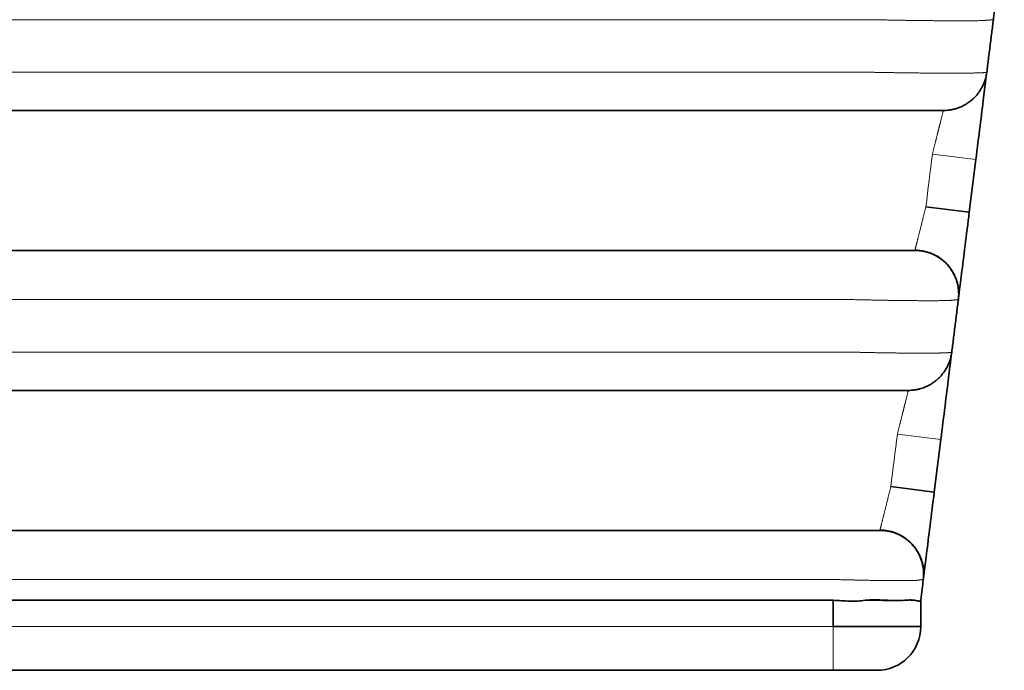
# Model space of a CAD drawing. Units: millimetres. Extents: x 8 to 403, y 6 to 295.
# Drawn here: x 185 to 191, y 80 to 84 of the extents above; entities that cross this region are included whole.
import ezdxf

# ---------------------------------------------------------------- set-up
doc = ezdxf.new("R2010")
doc.units = ezdxf.units.MM
doc.layers.add('1', color=7, linetype='Continuous', true_color=0xffffff)

msp = doc.modelspace()

# ---------------------------------------------------------------- linework, layer by layer
at = {"layer": '1', "color": 8, "linetype": 'Continuous', "lineweight": 18}
for p, q in [((190.3769, 83.0236), (190.625, 82.9926)), ((190.1769, 81.4236), (190.425, 81.3926)), ((180.5181, 80.3235), (189.8101, 80.3235)), ((189.8101, 80.3235), (189.8101, 80.0735))]:
    msp.add_line(p, q, dxfattribs=at)
at = {"layer": '1', "color": 18, "linetype": 'Continuous', "lineweight": 35}
for p, q in [((190.625, 82.9926), (190.5875, 82.6926)), ((190.5875, 82.6926), (190.3394, 82.7236)), ((190.2769, 82.4736), (190.2773, 82.4748)), ((190.425, 81.3926), (190.3875, 81.0926)), ((190.3875, 81.0926), (190.1394, 81.1236)), ((190.0769, 80.8736), (190.0773, 80.8748)), ((189.8101, 80.4736), (180.5181, 80.4736)), ((189.8101, 80.3235), (189.8101, 80.4736)), ((190.2812, 80.4722), (190.2734, 80.4736)), ((190.3101, 80.4736), (190.3101, 80.3235)), ((190.3101, 80.3235), (189.8101, 80.3235)), ((189.8101, 80.0735), (180.5181, 80.0735)), ((190.0601, 80.0735), (189.8101, 80.0735))]:
    msp.add_line(p, q, dxfattribs=at)
msp.add_arc((190.0601, 80.3235), 0.25, 270, 0, dxfattribs=at)
for points, knots in [([(190.725, 83.7926), (190.725, 83.7926), (190.7319, 83.8474), (190.755, 84.0323), (190.7711, 84.161), (190.7875, 84.2926)], [0, 0, 0, 0, 0.5, 0.5, 1, 1, 1, 1]), ([(190.4394, 83.2736), (190.445, 83.2736), (190.4548, 83.2739), (190.4675, 83.2751), (190.4772, 83.2764), (190.4854, 83.2778), (190.4934, 83.2794), (190.5018, 83.2814), (190.5178, 83.2858), (190.5407, 83.2943), (190.5636, 83.3062), (190.5803, 83.3169), (190.5923, 83.3255), (190.6055, 83.3364), (190.6197, 83.3499), (190.6333, 83.3653), (190.646, 83.3823), (190.6574, 83.4005), (190.6678, 83.4209), (190.6766, 83.4433), (190.6835, 83.4673), (190.6864, 83.484), (190.6875, 83.4926)], [0, 0, 0, 0, 0.045912, 0.081359, 0.105957, 0.127533, 0.150158, 0.173847, 0.198609, 0.287821, 0.37643, 0.411774, 0.452094, 0.499373, 0.55352, 0.614334, 0.669867, 0.729502, 0.792854, 0.859445, 0.928708, 1, 1, 1, 1]), ([(190.625, 82.9926), (190.6415, 83.1241), (190.6576, 83.2532), (190.6807, 83.4377), (190.6875, 83.4924), (190.6875, 83.4926)], [0, 0, 0, 0, 0.500406, 0.500406, 1, 1, 1, 1]), ([(190.4394, 83.2736), (190.4394, 83.2736), (190.4394, 83.2736), (190.4394, 83.2736), (190.4394, 83.2736), (190.4375, 83.2736), (190.4174, 83.2736), (190.4012, 83.2736), (190.3595, 83.2736), (190.3339, 83.2736), (190.2734, 83.2736), (190.238, 83.2736), (190.164, 83.2736), (190.1245, 83.2736), (190.0416, 83.2736), (189.9997, 83.2736), (189.8738, 83.2736), (189.6222, 83.2736), (188.0283, 83.2736), (185.1761, 83.2736), (182.3239, 83.2736), (180.73, 83.2736), (180.4783, 83.2736), (180.3525, 83.2736), (180.3105, 83.2736), (180.2268, 83.2736), (180.1857, 83.2736), (180.0702, 83.2736), (180.0028, 83.2736), (179.9133, 83.2736), (179.8888, 83.2736), (179.8888, 83.2736), (179.8888, 83.2736), (179.8888, 83.2736), (179.8888, 83.2736)], [0, 0, 0, 0, 0.038902, 0.077354, 0.077354, 0.086967, 0.086967, 0.096579, 0.096579, 0.106192, 0.106192, 0.115805, 0.115805, 0.125418, 0.125418, 0.135031, 0.135031, 0.154256, 0.192708, 0.500318, 0.807929, 0.84638, 0.865606, 0.865606, 0.875218, 0.875218, 0.884831, 0.884831, 0.904057, 0.904057, 0.923283, 0.923283, 0.961734, 1, 1, 1, 1]), ([(190.525, 82.1926), (190.525, 82.1926), (190.5319, 82.2474), (190.555, 82.4323), (190.5711, 82.561), (190.5875, 82.6926)], [0, 0, 0, 0, 0.5, 0.5, 1, 1, 1, 1]), ([(180.0513, 82.4736), (180.0513, 82.4736), (180.0513, 82.4736), (180.0513, 82.4736), (180.0514, 82.4736), (180.0554, 82.4736), (180.0813, 82.4736), (180.1001, 82.4736), (180.1735, 82.4736), (180.2451, 82.4736), (180.3638, 82.4736), (180.4047, 82.4736), (180.4854, 82.4736), (180.6064, 82.4736), (180.8889, 82.4736), (182.4225, 82.4736), (185.1667, 82.4736), (187.9109, 82.4736), (189.4444, 82.4736), (189.7269, 82.4736), (189.848, 82.4736), (189.9287, 82.4736), (189.9699, 82.4736), (190.0866, 82.4736), (190.1582, 82.4736), (190.2296, 82.4736), (190.2483, 82.4736), (190.2732, 82.4736), (190.277, 82.4736), (190.277, 82.4736), (190.2769, 82.4736), (190.2769, 82.4736), (190.2769, 82.4736)], [0, 0, 0, 0, 0.037677, 0.076178, 0.076178, 0.085803, 0.085803, 0.095428, 0.095428, 0.114678, 0.114678, 0.124303, 0.124303, 0.133928, 0.153178, 0.191679, 0.499681, 0.807684, 0.846184, 0.865434, 0.875059, 0.875059, 0.884685, 0.884685, 0.903935, 0.903935, 0.91356, 0.91356, 0.923185, 0.923185, 0.961685, 1, 1, 1, 1]), ([(190.525, 82.1926), (190.5259, 82.1992), (190.5269, 82.2123), (190.5271, 82.2324), (190.5256, 82.2519), (190.5227, 82.2706), (190.5187, 82.2882), (190.5136, 82.3046), (190.5079, 82.3197), (190.5017, 82.3335), (190.4951, 82.3459), (190.4885, 82.357), (190.4817, 82.3671), (190.4729, 82.3791), (190.4611, 82.3931), (190.4453, 82.4088), (190.4278, 82.4233), (190.4089, 82.4363), (190.3893, 82.4473), (190.37, 82.4559), (190.3544, 82.4614), (190.3441, 82.4644), (190.3392, 82.4657), (190.3368, 82.4663), (190.3354, 82.4666), (190.3337, 82.467), (190.3311, 82.4676), (190.3278, 82.4684), (190.324, 82.4691), (190.3199, 82.4699), (190.3156, 82.4706), (190.3105, 82.4713), (190.3048, 82.472), (190.2984, 82.4727), (190.2915, 82.4732), (190.2843, 82.4735), (190.2794, 82.4736), (190.2769, 82.4736)], [0, 0, 0, 0, 0.061856, 0.118904, 0.171118, 0.218475, 0.260971, 0.298619, 0.33147, 0.35963, 0.383303, 0.402865, 0.419021, 0.43344, 0.462663, 0.492552, 0.522985, 0.553822, 0.584632, 0.613154, 0.638965, 0.650876, 0.656587, 0.659382, 0.660775, 0.662329, 0.666561, 0.676672, 0.691765, 0.70949, 0.731317, 0.757267, 0.793868, 0.836436, 0.884979, 0.9395, 1, 1, 1, 1]), ([(190.2773, 82.4748), (190.2869, 82.4748), (190.3059, 82.4737), (190.3343, 82.4688), (190.362, 82.4606), (190.3886, 82.4492), (190.4138, 82.4349), (190.4371, 82.4178), (190.4582, 82.3982), (190.4769, 82.3764), (190.493, 82.3526), (190.5046, 82.3302), (190.5126, 82.3104), (190.5178, 82.2942), (190.5221, 82.2771), (190.5247, 82.2625), (190.5261, 82.2496), (190.5268, 82.24), (190.5271, 82.2306), (190.5271, 82.2213), (190.5267, 82.2122), (190.5264, 82.2069), (190.5262, 82.2043)], [0, 0, 0, 0, 0.066132, 0.132534, 0.198824, 0.265616, 0.33259, 0.399254, 0.465466, 0.531926, 0.598291, 0.664124, 0.707054, 0.746551, 0.782303, 0.829096, 0.850029, 0.871961, 0.896707, 0.925661, 0.959844, 1, 1, 1, 1]), ([(190.2394, 81.6736), (190.245, 81.6736), (190.2548, 81.6739), (190.2675, 81.6751), (190.2772, 81.6764), (190.2854, 81.6778), (190.2934, 81.6794), (190.3018, 81.6814), (190.3178, 81.6858), (190.3407, 81.6943), (190.3636, 81.7062), (190.3803, 81.7169), (190.3923, 81.7255), (190.4055, 81.7364), (190.4197, 81.7499), (190.4333, 81.7653), (190.446, 81.7823), (190.4574, 81.8005), (190.4678, 81.8209), (190.4766, 81.8433), (190.4835, 81.8673), (190.4864, 81.884), (190.4875, 81.8926)], [0, 0, 0, 0, 0.045912, 0.081359, 0.105957, 0.127533, 0.150158, 0.173847, 0.198609, 0.287821, 0.37643, 0.411774, 0.452094, 0.499373, 0.55352, 0.614334, 0.669867, 0.729502, 0.792854, 0.859445, 0.928708, 1, 1, 1, 1]), ([(190.425, 81.3926), (190.4415, 81.5241), (190.4576, 81.6532), (190.4807, 81.8377), (190.4875, 81.8924), (190.4875, 81.8926)], [0, 0, 0, 0, 0.500406, 0.500406, 1, 1, 1, 1]), ([(190.2394, 81.6736), (190.2394, 81.6736), (190.2394, 81.6736), (190.2395, 81.6736), (190.2395, 81.6736), (190.2417, 81.6736), (190.2297, 81.6736), (190.2155, 81.6736), (190.1772, 81.6736), (190.1526, 81.6736), (190.0917, 81.6736), (190.0568, 81.6736), (189.9829, 81.6736), (189.9434, 81.6736), (189.8632, 81.6736), (189.8231, 81.6736), (189.7029, 81.6736), (189.4623, 81.6736), (187.9389, 81.6736), (185.2127, 81.6736), (182.4866, 81.6736), (180.9631, 81.6736), (180.6825, 81.6736), (180.5622, 81.6736), (180.482, 81.6736), (180.4419, 81.6736), (180.3219, 81.6736), (180.2391, 81.6736), (180.1252, 81.6736), (180.0908, 81.6736), (180.0871, 81.6736), (180.0889, 81.6736), (180.0888, 81.6736), (180.0888, 81.6736), (180.0888, 81.6736), (180.0888, 81.6736)], [0, 0, 0, 0, 0.039363, 0.07754, 0.07754, 0.087084, 0.087084, 0.096629, 0.096629, 0.106173, 0.106173, 0.115717, 0.115717, 0.125261, 0.125261, 0.134805, 0.134805, 0.153894, 0.19207, 0.497485, 0.802899, 0.841075, 0.860164, 0.869708, 0.869708, 0.879252, 0.879252, 0.898341, 0.898341, 0.917429, 0.917429, 0.936517, 0.936517, 0.955606, 1, 1, 1, 1]), ([(190.325, 80.5926), (190.325, 80.5926), (190.3319, 80.6474), (190.355, 80.8323), (190.3711, 80.961), (190.3875, 81.0926)], [0, 0, 0, 0, 0.5, 0.5, 1, 1, 1, 1]), ([(180.2513, 80.8736), (180.2513, 80.8736), (180.2513, 80.8736), (180.2513, 80.8736), (180.2514, 80.8736), (180.2529, 80.8736), (180.2817, 80.8736), (180.3028, 80.8736), (180.3591, 80.8736), (180.3938, 80.8736), (180.4678, 80.8736), (180.5072, 80.8736), (180.8539, 80.8736), (182.3952, 80.8736), (185.1694, 80.8736), (187.9436, 80.8736), (189.4849, 80.8736), (189.8317, 80.8736), (189.8711, 80.8736), (189.9429, 80.8736), (189.9767, 80.8736), (190.0306, 80.8736), (190.0505, 80.8736), (190.0765, 80.8736), (190.077, 80.8736), (190.077, 80.8736), (190.0769, 80.8736), (190.0769, 80.8736), (190.0769, 80.8736)], [0, 0, 0, 0, 0.037577, 0.076081, 0.076081, 0.085708, 0.085708, 0.095334, 0.095334, 0.10496, 0.10496, 0.114586, 0.114586, 0.191594, 0.499629, 0.807663, 0.884672, 0.884672, 0.894298, 0.894298, 0.903924, 0.903924, 0.91355, 0.91355, 0.923176, 0.923176, 0.961681, 1, 1, 1, 1]), ([(190.325, 80.5926), (190.3261, 80.6016), (190.3274, 80.6195), (190.3264, 80.646), (190.3228, 80.671), (190.3171, 80.6942), (190.3099, 80.7152), (190.3011, 80.7349), (190.2913, 80.7528), (190.2806, 80.7689), (190.2697, 80.7831), (190.258, 80.7962), (190.2442, 80.8098), (190.2278, 80.8233), (190.2089, 80.8363), (190.1893, 80.8473), (190.17, 80.8559), (190.1544, 80.8614), (190.1441, 80.8644), (190.1392, 80.8657), (190.1368, 80.8663), (190.1354, 80.8666), (190.1338, 80.867), (190.1311, 80.8676), (190.1278, 80.8684), (190.124, 80.8691), (190.1199, 80.8699), (190.1156, 80.8706), (190.1105, 80.8713), (190.1048, 80.872), (190.0984, 80.8727), (190.0915, 80.8732), (190.0843, 80.8735), (190.0794, 80.8736), (190.0769, 80.8736)], [0, 0, 0, 0, 0.045163, 0.088969, 0.130896, 0.170478, 0.207321, 0.241106, 0.277273, 0.308402, 0.336879, 0.365924, 0.395476, 0.433006, 0.471035, 0.509029, 0.544203, 0.576033, 0.590722, 0.597765, 0.601212, 0.602929, 0.604832, 0.609919, 0.621886, 0.639631, 0.660417, 0.685979, 0.716346, 0.759149, 0.80891, 0.865636, 0.929332, 1, 1, 1, 1]), ([(190.0773, 80.8748), (190.0869, 80.8748), (190.1059, 80.8737), (190.1343, 80.8688), (190.162, 80.8606), (190.1886, 80.8492), (190.2138, 80.8349), (190.2371, 80.8178), (190.2582, 80.7982), (190.2769, 80.7764), (190.293, 80.7526), (190.3046, 80.7302), (190.3126, 80.7104), (190.3178, 80.6942), (190.3221, 80.6771), (190.3247, 80.6625), (190.3261, 80.6496), (190.3268, 80.64), (190.3271, 80.6306), (190.3271, 80.6213), (190.3267, 80.6122), (190.3264, 80.6069), (190.3262, 80.6043)], [0, 0, 0, 0, 0.066132, 0.132534, 0.198824, 0.265616, 0.33259, 0.399254, 0.465466, 0.531926, 0.598291, 0.664124, 0.707054, 0.746551, 0.782303, 0.829096, 0.850029, 0.871961, 0.896707, 0.925661, 0.959844, 1, 1, 1, 1]), ([(189.8101, 80.4736), (189.826, 80.4736), (189.8416, 80.4726), (189.8727, 80.4706), (189.8881, 80.4696), (189.9187, 80.4687), (189.9338, 80.4689), (189.9638, 80.4705), (189.9787, 80.4721), (189.9934, 80.4736)], [0, 0, 0, 0, 0.25, 0.25, 0.5, 0.5, 0.75, 0.75, 1, 1, 1, 1]), ([(189.9934, 80.4736), (190.0051, 80.4748), (190.0165, 80.4759), (190.039, 80.4769), (190.05, 80.4769), (190.0823, 80.4762), (190.1029, 80.4747), (190.1225, 80.4736)], [0, 0, 0, 0, 0.25, 0.25, 0.5, 0.5, 1, 1, 1, 1]), ([(190.0765, 80.4736), (190.0608, 80.4739), (190.0446, 80.4743), (190.0197, 80.4744), (190.0112, 80.4744), (190.0021, 80.4742), (190.0014, 80.4742), (190.0008, 80.4742)], [0, 0, 0, 0, 0.650209, 0.650209, 0.975313, 0.975313, 1, 1, 1, 1]), ([(190.137, 80.4728), (190.1362, 80.4728), (190.1354, 80.4728), (190.1164, 80.4728), (190.0971, 80.4732), (190.0765, 80.4736)], [0, 0, 0, 0, 0.041108, 0.041108, 1, 1, 1, 1]), ([(190.1225, 80.4736), (190.1408, 80.4725), (190.1578, 80.4718), (190.1896, 80.4719), (190.2044, 80.4726), (190.2179, 80.4736)], [0, 0, 0, 0, 0.5, 0.5, 1, 1, 1, 1]), ([(190.2179, 80.4736), (190.2295, 80.4744), (190.2401, 80.4753), (190.2543, 80.4756), (190.2588, 80.4756), (190.2673, 80.475), (190.2712, 80.4743), (190.2749, 80.4736)], [0, 0, 0, 0, 0.5, 0.5, 0.75, 0.75, 1, 1, 1, 1]), ([(190.2734, 80.4736), (190.2681, 80.4744), (190.2623, 80.4751), (190.253, 80.4755), (190.2499, 80.4755), (190.2467, 80.4755)], [0, 0, 0, 0, 0.677743, 0.677743, 1, 1, 1, 1]), ([(190.2749, 80.4736), (190.2808, 80.4724), (190.2859, 80.4711), (190.2947, 80.4696), (190.2983, 80.4694), (190.3042, 80.47), (190.3064, 80.4709), (190.3094, 80.4727), (190.3101, 80.4736), (190.3101, 80.4736)], [0, 0, 0, 0, 0.24993, 0.24993, 0.499859, 0.499859, 0.749789, 0.749789, 1, 1, 1, 1])]:
    msp.add_open_spline(points, degree=3, knots=knots, dxfattribs=at)
at = {"layer": '1', "color": 8, "linetype": 'Continuous', "lineweight": 18}
for points in [[(190.0176, 83.7926), (189.2105, 83.7926), (187.5953, 83.7926), (185.1641, 83.7926), (182.733, 83.7926), (181.1177, 83.7926), (180.3107, 83.7926)], [(180.3294, 83.4926), (181.1315, 83.4926), (182.7396, 83.4926), (185.1641, 83.4926), (187.5887, 83.4926), (189.1968, 83.4926), (189.9988, 83.4926)], [(190.3394, 82.7236), (190.3519, 82.8236), (190.3644, 82.9236), (190.3769, 83.0236)], [(189.9176, 82.1926), (189.1372, 82.1926), (187.5602, 82.1926), (185.1641, 82.1926), (182.7681, 82.1926), (181.1911, 82.1926), (180.4107, 82.1926)], [(180.4294, 81.8926), (181.2049, 81.8926), (182.7747, 81.8926), (185.1641, 81.8926), (187.5536, 81.8926), (189.1234, 81.8926), (189.8988, 81.8926)], [(190.1394, 81.1236), (190.1519, 81.2236), (190.1644, 81.3236), (190.1769, 81.4236)], [(189.8176, 80.5926), (189.0638, 80.5926), (187.5251, 80.5926), (185.1641, 80.5926), (182.8032, 80.5926), (181.2645, 80.5926), (180.5107, 80.5926)]]:
    msp.add_open_spline(points, degree=3, dxfattribs=at)
for points, knots in [([(190.725, 83.7926), (190.725, 83.7926), (190.7249, 83.7926), (190.7245, 83.7925), (190.7238, 83.7924), (190.7229, 83.7924), (190.7216, 83.7923), (190.7201, 83.7921), (190.7183, 83.792), (190.7163, 83.7918), (190.7139, 83.7916), (190.7113, 83.7914), (190.7084, 83.7911), (190.7053, 83.7908), (190.7018, 83.7906), (190.6981, 83.7902), (190.6941, 83.7899), (190.6899, 83.7895), (190.6853, 83.7891), (190.6805, 83.7887), (190.6755, 83.7883), (190.67, 83.7878), (190.6636, 83.7874), (190.6551, 83.7871), (190.6436, 83.7869), (190.6284, 83.7867), (190.6088, 83.7865), (190.5842, 83.7864), (190.5538, 83.7863), (190.5251, 83.7863), (190.5007, 83.7863), (190.4832, 83.7863), (190.4649, 83.7864), (190.446, 83.7865), (190.4264, 83.7866), (190.4062, 83.7867), (190.3854, 83.7869), (190.3641, 83.7871), (190.3422, 83.7873), (190.3199, 83.7875), (190.2972, 83.7878), (190.2741, 83.7881), (190.2506, 83.7884), (190.2268, 83.7888), (190.2025, 83.7892), (190.1778, 83.7896), (190.1526, 83.79), (190.1268, 83.7905), (190.1005, 83.791), (190.0735, 83.7915), (190.0458, 83.792), (190.027, 83.7924), (190.0176, 83.7926)], [0, 0, 0, 0, 0.012952, 0.025811, 0.038583, 0.051277, 0.063902, 0.076466, 0.088977, 0.101443, 0.113873, 0.126276, 0.138659, 0.151031, 0.1634, 0.175775, 0.188163, 0.200574, 0.213013, 0.22549, 0.238013, 0.250588, 0.263568, 0.281647, 0.3049, 0.333398, 0.367188, 0.406274, 0.450604, 0.500074, 0.521028, 0.542201, 0.563586, 0.585175, 0.606957, 0.628916, 0.651038, 0.6733, 0.69568, 0.718152, 0.740688, 0.763255, 0.785851, 0.808518, 0.831312, 0.854292, 0.877521, 0.901069, 0.925011, 0.949424, 0.974392, 1, 1, 1, 1]), ([(189.9988, 83.4926), (190.0032, 83.4925), (190.0119, 83.4923), (190.0249, 83.492), (190.0378, 83.4918), (190.0506, 83.4915), (190.0633, 83.4913), (190.0758, 83.4911), (190.0883, 83.4908), (190.1006, 83.4906), (190.1129, 83.4904), (190.1251, 83.4902), (190.1372, 83.49), (190.1492, 83.4898), (190.1611, 83.4896), (190.173, 83.4894), (190.1848, 83.4892), (190.1965, 83.4891), (190.2082, 83.4889), (190.2198, 83.4887), (190.2314, 83.4886), (190.243, 83.4884), (190.2545, 83.4883), (190.266, 83.4882), (190.2774, 83.488), (190.2888, 83.4879), (190.3002, 83.4878), (190.3115, 83.4877), (190.3227, 83.4876), (190.3339, 83.4875), (190.345, 83.4874), (190.356, 83.4873), (190.3669, 83.4873), (190.3778, 83.4872), (190.3885, 83.4871), (190.3991, 83.4871), (190.4095, 83.487), (190.4199, 83.487), (190.4301, 83.4869), (190.4402, 83.4869), (190.4501, 83.4869), (190.4598, 83.4869), (190.4694, 83.4868), (190.4788, 83.4868), (190.4881, 83.4868), (190.4971, 83.4868), (190.506, 83.4869), (190.5146, 83.4869), (190.5231, 83.4869), (190.5314, 83.4869), (190.5395, 83.487), (190.5474, 83.487), (190.5551, 83.4871), (190.5626, 83.4871), (190.5698, 83.4872), (190.5769, 83.4873), (190.5838, 83.4873), (190.5905, 83.4874), (190.5969, 83.4875), (190.6032, 83.4876), (190.6092, 83.4877), (190.6151, 83.4878), (190.6207, 83.4879), (190.626, 83.488), (190.6312, 83.4882), (190.6362, 83.4883), (190.6409, 83.4884), (190.6454, 83.4886), (190.6496, 83.4887), (190.6537, 83.4889), (190.6575, 83.4891), (190.6611, 83.4892), (190.6645, 83.4894), (190.6676, 83.4896), (190.6705, 83.4898), (190.6732, 83.49), (190.6757, 83.4902), (190.6779, 83.4904), (190.6799, 83.4906), (190.6816, 83.4908), (190.6832, 83.4911), (190.6845, 83.4913), (190.6856, 83.4915), (190.6864, 83.4918), (190.687, 83.492), (190.6874, 83.4923), (190.6875, 83.4925), (190.6875, 83.4926)], [0, 0, 0, 0, 0.012164, 0.024214, 0.036158, 0.048005, 0.059764, 0.071442, 0.083048, 0.094592, 0.106081, 0.117524, 0.128929, 0.140305, 0.151661, 0.163004, 0.174342, 0.185684, 0.197038, 0.208411, 0.219812, 0.231247, 0.242724, 0.25425, 0.265825, 0.277446, 0.289109, 0.300812, 0.312551, 0.324324, 0.336127, 0.347959, 0.359816, 0.371696, 0.383597, 0.395516, 0.407452, 0.419403, 0.431368, 0.443344, 0.455331, 0.467328, 0.479333, 0.491347, 0.503369, 0.515398, 0.527434, 0.539475, 0.551519, 0.563565, 0.575611, 0.587654, 0.599693, 0.611724, 0.623746, 0.635755, 0.647749, 0.659725, 0.671679, 0.683608, 0.69551, 0.70738, 0.719216, 0.731013, 0.742769, 0.754479, 0.766144, 0.777768, 0.789358, 0.800921, 0.812463, 0.823992, 0.835513, 0.847034, 0.858561, 0.870103, 0.881665, 0.893256, 0.904881, 0.916549, 0.928266, 0.940039, 0.951876, 0.963784, 0.975769, 0.987839, 1, 1, 1, 1]), ([(190.3769, 83.0236), (190.3776, 83.0263), (190.379, 83.0317), (190.381, 83.0398), (190.383, 83.0478), (190.3849, 83.0555), (190.3868, 83.0632), (190.3886, 83.0706), (190.3904, 83.0779), (190.3921, 83.085), (190.3939, 83.0919), (190.3955, 83.0987), (190.3971, 83.1053), (190.3987, 83.1117), (190.4003, 83.1179), (190.4018, 83.1239), (190.4032, 83.1297), (190.4046, 83.1354), (190.406, 83.1408), (190.4074, 83.1461), (190.4086, 83.1512), (190.4099, 83.1561), (190.4111, 83.1609), (190.4123, 83.1654), (190.4134, 83.1698), (190.4145, 83.174), (190.4155, 83.1781), (190.4165, 83.182), (190.4174, 83.1857), (190.4183, 83.1893), (190.4192, 83.1927), (190.42, 83.1959), (190.4216, 83.2022), (190.4238, 83.2111), (190.4265, 83.222), (190.429, 83.232), (190.4312, 83.2408), (190.4331, 83.2486), (190.4348, 83.2554), (190.4362, 83.2611), (190.4374, 83.2657), (190.4383, 83.2692), (190.439, 83.2717), (190.4394, 83.2733), (190.4394, 83.2735), (190.4394, 83.2736)], [0, 0, 0, 0, 0.021238, 0.042135, 0.062692, 0.082908, 0.102784, 0.12232, 0.141516, 0.160372, 0.178887, 0.197063, 0.214898, 0.232394, 0.249549, 0.266365, 0.282841, 0.298977, 0.314773, 0.330229, 0.345346, 0.360124, 0.374562, 0.388661, 0.40242, 0.415841, 0.428922, 0.441664, 0.454068, 0.466133, 0.47786, 0.489248, 0.500298, 0.544455, 0.588127, 0.631321, 0.674046, 0.71631, 0.758122, 0.79949, 0.840423, 0.88093, 0.921022, 0.960709, 1, 1, 1, 1]), ([(190.2773, 82.4748), (190.2773, 82.4751), (190.2775, 82.4757), (190.2778, 82.4769), (190.2782, 82.4784), (190.2787, 82.4802), (190.2792, 82.4823), (190.2798, 82.4847), (190.2805, 82.4873), (190.2812, 82.4903), (190.282, 82.4935), (190.2829, 82.4971), (190.2838, 82.5009), (190.2849, 82.505), (190.286, 82.5094), (190.2871, 82.5141), (190.2884, 82.5191), (190.2897, 82.5244), (190.291, 82.5299), (190.2925, 82.5357), (190.294, 82.5418), (190.2956, 82.548), (190.2972, 82.5544), (190.2989, 82.5612), (190.3008, 82.5685), (190.3028, 82.5764), (190.305, 82.585), (190.3073, 82.5942), (190.3098, 82.6041), (190.3125, 82.6147), (190.3153, 82.626), (190.3183, 82.638), (190.3214, 82.6507), (190.3247, 82.664), (190.3282, 82.6781), (190.3318, 82.6927), (190.3355, 82.7079), (190.3381, 82.7183), (190.3394, 82.7236)], [0, 0, 0, 0, 0.021999, 0.04428, 0.066681, 0.089204, 0.11185, 0.134621, 0.157517, 0.180542, 0.203695, 0.226978, 0.250392, 0.27394, 0.297622, 0.321439, 0.345392, 0.369484, 0.393714, 0.418085, 0.442597, 0.467252, 0.490369, 0.51484, 0.540665, 0.567846, 0.596384, 0.626279, 0.657533, 0.690145, 0.724116, 0.759446, 0.796137, 0.834188, 0.8736, 0.914372, 0.956505, 1, 1, 1, 1]), ([(190.525, 82.1926), (190.525, 82.1926), (190.5249, 82.1926), (190.5245, 82.1925), (190.5239, 82.1925), (190.523, 82.1924), (190.5219, 82.1923), (190.5205, 82.1921), (190.5189, 82.192), (190.517, 82.1918), (190.5149, 82.1916), (190.5126, 82.1914), (190.5101, 82.1911), (190.5074, 82.1909), (190.5044, 82.1906), (190.5012, 82.1902), (190.4979, 82.1899), (190.4943, 82.1895), (190.4905, 82.1892), (190.4865, 82.1888), (190.4824, 82.1883), (190.4779, 82.1878), (190.4725, 82.1874), (190.4652, 82.1871), (190.4553, 82.1869), (190.4422, 82.1866), (190.4254, 82.1865), (190.4043, 82.1864), (190.378, 82.1863), (190.3529, 82.1863), (190.3311, 82.1863), (190.3149, 82.1863), (190.2981, 82.1864), (190.2808, 82.1865), (190.263, 82.1866), (190.2448, 82.1868), (190.226, 82.187), (190.2069, 82.1872), (190.1874, 82.1874), (190.1675, 82.1877), (190.1474, 82.188), (190.1268, 82.1883), (190.1059, 82.1887), (190.0846, 82.1891), (190.0627, 82.1895), (190.0403, 82.1899), (190.0173, 82.1904), (189.9935, 82.1909), (189.9689, 82.1914), (189.9435, 82.192), (189.9263, 82.1924), (189.9176, 82.1926)], [0, 0, 0, 0, 0.013762, 0.027319, 0.040686, 0.053872, 0.066892, 0.079757, 0.092478, 0.105069, 0.117539, 0.129902, 0.142167, 0.154347, 0.166451, 0.178491, 0.190476, 0.202416, 0.214321, 0.2262, 0.238063, 0.249917, 0.262697, 0.280766, 0.304136, 0.332808, 0.366774, 0.406006, 0.450465, 0.500111, 0.522792, 0.545522, 0.568304, 0.591141, 0.614035, 0.636983, 0.659982, 0.683026, 0.706109, 0.729221, 0.752353, 0.775527, 0.798812, 0.82229, 0.846045, 0.870173, 0.89477, 0.919942, 0.945796, 0.972444, 1, 1, 1, 1]), ([(189.8988, 81.8926), (189.903, 81.8925), (189.9114, 81.8923), (189.9238, 81.892), (189.9359, 81.8917), (189.9479, 81.8914), (189.9597, 81.8912), (189.9713, 81.8909), (189.9827, 81.8907), (189.9939, 81.8904), (190.005, 81.8902), (190.0159, 81.89), (190.0267, 81.8898), (190.0373, 81.8896), (190.0478, 81.8893), (190.0581, 81.8891), (190.0684, 81.889), (190.0785, 81.8888), (190.0885, 81.8886), (190.0984, 81.8884), (190.1082, 81.8883), (190.1179, 81.8881), (190.1276, 81.8879), (190.1372, 81.8878), (190.1467, 81.8877), (190.1562, 81.8875), (190.1656, 81.8874), (190.1749, 81.8873), (190.1841, 81.8872), (190.1932, 81.8871), (190.2022, 81.887), (190.2112, 81.8869), (190.2201, 81.8868), (190.2288, 81.8867), (190.2375, 81.8867), (190.246, 81.8866), (190.2545, 81.8865), (190.2628, 81.8865), (190.271, 81.8865), (190.2791, 81.8864), (190.287, 81.8864), (190.2949, 81.8864), (190.3026, 81.8864), (190.3101, 81.8864), (190.3176, 81.8864), (190.3249, 81.8864), (190.332, 81.8864), (190.339, 81.8864), (190.3459, 81.8864), (190.3526, 81.8865), (190.3592, 81.8865), (190.3656, 81.8865), (190.3719, 81.8866), (190.378, 81.8867), (190.384, 81.8867), (190.3898, 81.8868), (190.3955, 81.8869), (190.401, 81.887), (190.4064, 81.8871), (190.4116, 81.8872), (190.4167, 81.8873), (190.4216, 81.8874), (190.4264, 81.8875), (190.431, 81.8877), (190.4355, 81.8878), (190.4398, 81.8879), (190.4439, 81.8881), (190.4479, 81.8883), (190.4517, 81.8884), (190.4554, 81.8886), (190.4588, 81.8888), (190.4621, 81.889), (190.4652, 81.8891), (190.4682, 81.8893), (190.4709, 81.8896), (190.4735, 81.8898), (190.4758, 81.89), (190.478, 81.8902), (190.4799, 81.8904), (190.4816, 81.8907), (190.4831, 81.8909), (190.4844, 81.8912), (190.4855, 81.8914), (190.4864, 81.8917), (190.487, 81.892), (190.4874, 81.8923), (190.4875, 81.8925), (190.4875, 81.8926)], [0, 0, 0, 0, 0.013653, 0.027074, 0.040277, 0.053274, 0.06608, 0.078706, 0.091166, 0.103472, 0.115637, 0.127674, 0.139593, 0.151408, 0.163131, 0.174771, 0.186342, 0.197853, 0.209315, 0.220737, 0.232131, 0.243506, 0.254869, 0.266231, 0.277593, 0.288955, 0.300316, 0.311675, 0.323033, 0.334389, 0.345741, 0.357091, 0.368438, 0.379781, 0.391121, 0.402459, 0.413793, 0.425125, 0.436455, 0.447784, 0.459112, 0.47044, 0.481769, 0.493101, 0.504436, 0.515776, 0.527122, 0.538474, 0.549833, 0.5612, 0.572575, 0.583958, 0.59535, 0.60675, 0.618159, 0.629577, 0.641002, 0.652436, 0.663877, 0.675325, 0.68678, 0.698241, 0.709707, 0.721178, 0.732653, 0.744132, 0.755614, 0.767108, 0.778621, 0.790162, 0.801739, 0.813361, 0.825038, 0.836779, 0.848593, 0.860492, 0.872484, 0.884582, 0.896794, 0.909134, 0.921611, 0.934237, 0.947023, 0.95998, 0.973121, 0.986457, 1, 1, 1, 1]), ([(190.1769, 81.4236), (190.1776, 81.4263), (190.179, 81.4317), (190.181, 81.4398), (190.183, 81.4478), (190.1849, 81.4555), (190.1868, 81.4632), (190.1886, 81.4706), (190.1904, 81.4779), (190.1921, 81.485), (190.1939, 81.4919), (190.1955, 81.4987), (190.1971, 81.5053), (190.1987, 81.5117), (190.2003, 81.5179), (190.2018, 81.5239), (190.2032, 81.5297), (190.2046, 81.5354), (190.206, 81.5408), (190.2074, 81.5461), (190.2086, 81.5512), (190.2099, 81.5561), (190.2111, 81.5609), (190.2123, 81.5654), (190.2134, 81.5698), (190.2145, 81.574), (190.2155, 81.5781), (190.2165, 81.582), (190.2174, 81.5857), (190.2183, 81.5893), (190.2192, 81.5927), (190.22, 81.5959), (190.2216, 81.6022), (190.2238, 81.6111), (190.2265, 81.622), (190.229, 81.632), (190.2312, 81.6408), (190.2331, 81.6486), (190.2348, 81.6554), (190.2362, 81.6611), (190.2374, 81.6657), (190.2383, 81.6692), (190.239, 81.6717), (190.2394, 81.6733), (190.2394, 81.6735), (190.2394, 81.6736)], [0, 0, 0, 0, 0.021238, 0.042135, 0.062692, 0.082908, 0.102784, 0.12232, 0.141516, 0.160372, 0.178887, 0.197063, 0.214898, 0.232394, 0.249549, 0.266365, 0.282841, 0.298977, 0.314773, 0.330229, 0.345346, 0.360124, 0.374562, 0.388661, 0.40242, 0.415841, 0.428922, 0.441664, 0.454068, 0.466133, 0.47786, 0.489248, 0.500298, 0.544455, 0.588127, 0.631321, 0.674046, 0.71631, 0.758122, 0.79949, 0.840423, 0.88093, 0.921022, 0.960709, 1, 1, 1, 1]), ([(190.0773, 80.8748), (190.0773, 80.8751), (190.0775, 80.8757), (190.0778, 80.8769), (190.0782, 80.8784), (190.0787, 80.8802), (190.0792, 80.8823), (190.0798, 80.8847), (190.0805, 80.8873), (190.0812, 80.8903), (190.082, 80.8935), (190.0829, 80.8971), (190.0838, 80.9009), (190.0849, 80.905), (190.086, 80.9094), (190.0871, 80.9141), (190.0884, 80.9191), (190.0897, 80.9244), (190.091, 80.9299), (190.0925, 80.9357), (190.094, 80.9418), (190.0956, 80.948), (190.0972, 80.9544), (190.0989, 80.9612), (190.1008, 80.9685), (190.1028, 80.9764), (190.105, 80.985), (190.1073, 80.9942), (190.1098, 81.0041), (190.1125, 81.0147), (190.1153, 81.026), (190.1183, 81.038), (190.1214, 81.0507), (190.1247, 81.064), (190.1282, 81.0781), (190.1318, 81.0927), (190.1355, 81.1079), (190.1381, 81.1183), (190.1394, 81.1236)], [0, 0, 0, 0, 0.021999, 0.04428, 0.066681, 0.089204, 0.11185, 0.134621, 0.157517, 0.180542, 0.203695, 0.226978, 0.250392, 0.27394, 0.297622, 0.321439, 0.345392, 0.369484, 0.393714, 0.418085, 0.442597, 0.467252, 0.490369, 0.51484, 0.540665, 0.567846, 0.596384, 0.626279, 0.657533, 0.690145, 0.724116, 0.759446, 0.796137, 0.834188, 0.8736, 0.914372, 0.956505, 1, 1, 1, 1]), ([(190.325, 80.5926), (190.325, 80.5926), (190.3249, 80.5926), (190.3245, 80.5925), (190.3239, 80.5924), (190.323, 80.5923), (190.3219, 80.5922), (190.3205, 80.5921), (190.319, 80.5919), (190.3172, 80.5917), (190.3152, 80.5915), (190.313, 80.5912), (190.3106, 80.591), (190.308, 80.5907), (190.3053, 80.5904), (190.3024, 80.59), (190.2993, 80.5896), (190.2961, 80.5892), (190.2928, 80.5888), (190.2893, 80.5884), (190.2856, 80.5878), (190.281, 80.5874), (190.275, 80.5871), (190.2666, 80.5869), (190.2556, 80.5866), (190.2416, 80.5865), (190.2239, 80.5863), (190.2021, 80.5863), (190.1808, 80.5863), (190.1619, 80.5863), (190.1471, 80.5863), (190.1318, 80.5864), (190.1161, 80.5865), (190.1, 80.5867), (190.0834, 80.5869), (190.0664, 80.5871), (190.0489, 80.5874), (190.0311, 80.5877), (190.0129, 80.588), (189.9942, 80.5884), (189.975, 80.5888), (189.9551, 80.5892), (189.9344, 80.5897), (189.9129, 80.5902), (189.8905, 80.5907), (189.8672, 80.5913), (189.8427, 80.5919), (189.8261, 80.5923), (189.8176, 80.5926)], [0, 0, 0, 0, 0.015545, 0.030725, 0.04556, 0.060068, 0.074268, 0.08818, 0.101821, 0.115209, 0.128362, 0.141298, 0.154031, 0.166579, 0.178956, 0.191178, 0.203258, 0.21521, 0.227047, 0.23878, 0.250421, 0.262922, 0.280991, 0.304509, 0.333335, 0.367337, 0.406418, 0.450555, 0.499852, 0.524643, 0.54935, 0.574008, 0.59865, 0.623309, 0.648013, 0.672787, 0.697655, 0.722639, 0.747766, 0.77312, 0.798819, 0.824992, 0.851774, 0.879311, 0.90775, 0.937243, 0.967943, 1, 1, 1, 1])]:
    msp.add_open_spline(points, degree=3, knots=knots, dxfattribs=at)
at = {"layer": '1', "color": 18, "linetype": 'Continuous', "lineweight": 35}
for points in [[(190.6875, 83.4926), (190.725, 83.7926)], [(190.4875, 81.8926), (190.525, 82.1926)], [(190.3101, 80.4736), (190.325, 80.5926)]]:
    msp.add_open_spline(points, degree=1, dxfattribs=at)

doc.saveas('drawing.dxf')
